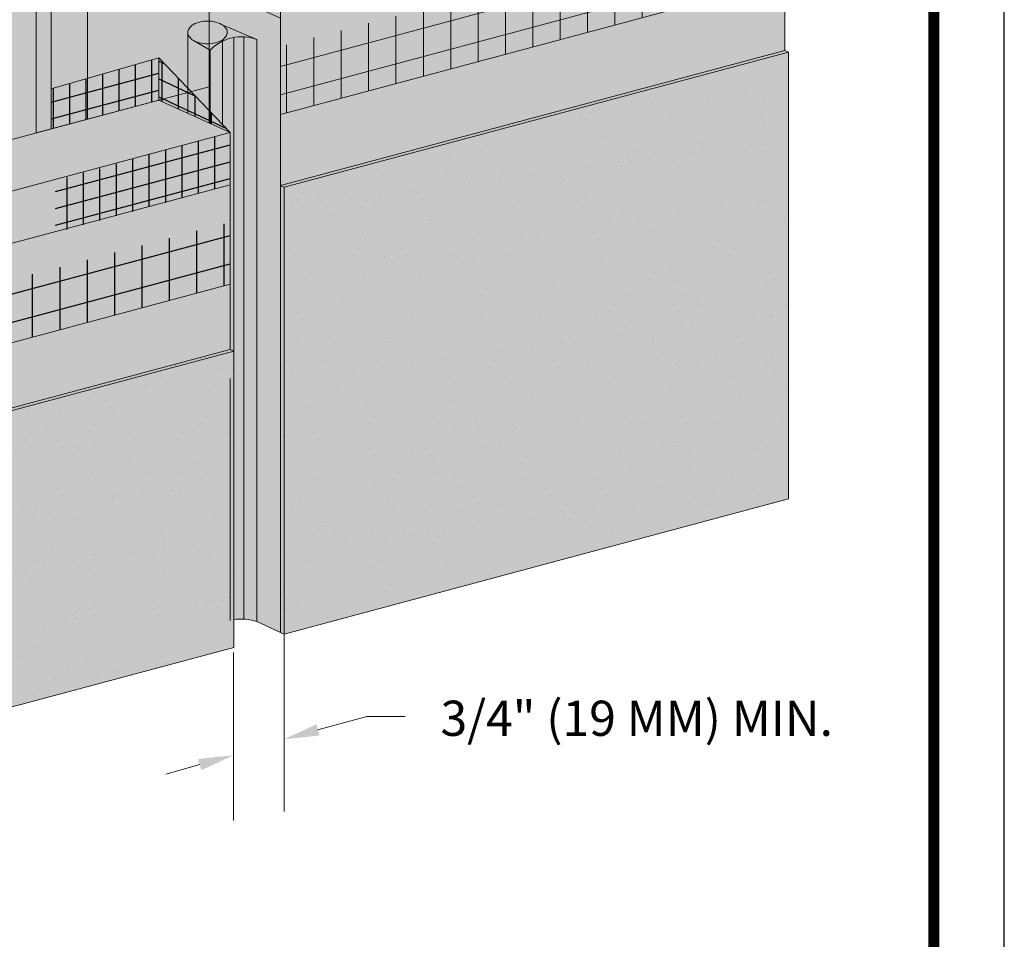
# Model space of a CAD drawing. Units: inches. Extents: x 0 to 120, y -33 to 11.
# Drawn here: x 6 to 8, y -30 to -28 of the extents above; entities that cross this region are included whole.
import ezdxf

# ---------------------------------------------------------------- set-up
doc = ezdxf.new("R2010")
doc.units = ezdxf.units.IN
doc.header["$MEASUREMENT"] = 0
doc.layers.add('0NONPLOT', color=151, linetype='CONTINUOUS', plot=False)
doc.layers.add('3- Titleblock', color=7, linetype='CONTINUOUS')
for name, color, linetype, lineweight in [('ADHESIVE2', 253, 'CONTINUOUS', 5), ('BASE COAT', 253, 'CONTINUOUS', 5), ('BASE COAT2', 253, 'CONTINUOUS', 5), ('INSULATION', 40, 'CONTINUOUS', 5), ('INSULATION2', 40, 'CONTINUOUS', 5), ('MESH', 160, 'CONTINUOUS', 5), ('MESH2', 160, 'CONTINUOUS', 30), ('None', 7, 'CONTINUOUS', 0), ('SEALANT2', 7, 'CONTINUOUS', 5), ('TEXT - DRAWING', 7, 'CONTINUOUS', 5)]:
    doc.layers.add(name, color=color, linetype=linetype, lineweight=lineweight)
for name, color, linetype, lineweight, true_color in [('AQUAFLASH', 7, 'CONTINUOUS', 5, 0x383838), ('BARRIER', 7, 'CONTINUOUS', 5, 0x83aaaa), ('COLOR PRIME', 7, 'CONTINUOUS', 5, 0xe2cc98), ('COLOR PRIME2', 7, 'CONTINUOUS', 5, 0xe2cc98), ('FINISH', 7, 'CONTINUOUS', 5, 0xe2cc98), ('FINISH2', 7, 'CONTINUOUS', 5, 0xe2cc98)]:
    doc.layers.add(name, color=color, linetype=linetype, lineweight=lineweight, true_color=true_color)
doc.styles.add('arial', font='arial.ttf', dxfattribs={"height": 0.12})

msp = doc.modelspace()

# ---------------------------------------------------------------- hatches: boundary and pattern name
at = {"layer": 'ADHESIVE2'}
h = msp.add_hatch(color=256, dxfattribs=at)
h.dxf.hatch_style = 1
edge = h.paths.add_edge_path()
edge.add_ellipse((6.119848970635893, -28.28436884883835), major_axis=(-0.03185938430607584, 0.01451903365519851), ratio=0.815731156351808, start_angle=45.30043254841115, end_angle=200.2888522373004)
edge.add_line((6.153838500160838, -28.28897540831396), (6.153838500160838, -28.28886900905596))
edge.add_ellipse((6.119848970635893, -28.28436884883835), major_axis=(-0.03185938430607584, 0.01451903365519851), ratio=0.815731156351808, start_angle=200.4960726907658, end_angle=225.3004325479121)
edge.add_line((6.150677029353325, -28.27610849540086), (6.08902091191856, -28.29262920227603))
h.paths.add_polyline_path([(6.089020911918531, -28.61308867066323), (6.153838500160838, -28.59572085023838), (6.153838500160838, -28.28897540831396), (6.153805547088005, -28.29021401594831), (6.153711940981189, -28.29144218298009), (6.15355784903911, -28.2926577156647), (6.153343546499791, -28.2938584428249), (6.153069416149229, -28.29504221972901), (6.15273594763736, -28.29620693192183), (6.15234373660369, -28.29735049900137), (6.151893483613172, -28.29847087833495), (6.15138599290507, -28.2995660687077), (6.150822170956211, -28.30063411389712), (6.150203024862016, -28.30167310616729), (6.149529660537517, -28.30268118967641), (6.148803280742051, -28.30365656379173), (6.148025182930873, -28.30459748630585), (6.147196756937653, -28.30550227654858), (6.14631948249194, -28.30636931838902), (6.145394926576124, -28.3071970631222), (6.144424740626427, -28.30798403223542), (6.14341065758321, -28.30872882004915), (6.142354488795569, -28.30943009622787), (6.141258120785842, -28.31008660815623), (6.140123511880027, -28.31069718317657), (6.138952688709814, -28.31126073068341), (6.137747742592488, -28.31177624407159), (6.136510825795675, -28.31224280253416), (6.135244147692696, -28.31265957270718), (6.133949970816467, -28.31302581015827), (6.132630606817948, -28.31334086071625), (6.131288412337263, -28.31360416163976), (6.129925784794146, -28.3138152426222), (6.128545158105815, -28.313973726632), (6.127148998339372, -28.31407933058598), (6.125739799307063, -28.31413186585499), (6.124320078111786, -28.31413123860084), (6.122892370651037, -28.31407744994392), (6.121459227087364, -28.31397059596121), (6.120023207293251, -28.31381086751465), (6.118586876278648, -28.31359854991025), (6.117152799609464, -28.31333402238845), (6.115723538824831, -28.31301775744672), (6.114301646861882, -28.31265031999561), (6.112889663495487, -28.3122323663497), (6.111490110801917, -28.31176464305528), (6.110105488653865, -28.31124798555693), (6.10873827025511, -28.31068331670518), (6.107390897722972, -28.31007164510815), (6.106065777726251, -28.30941406333001), (6.104765277186338, -28.30871174593936), (6.103491719049551, -28.30796594741138), (6.102247378137797, -28.30717799988692), (6.101034477085413, -28.30634931079312), (6.099855182368991, -28.30548136032954), (6.098711600437689, -28.30457569882405), (6.097605773950754, -28.30363394396387), (6.096539678128842, -28.30265777790588), (6.09551521722593, -28.30164894427207), (6.094534221127951, -28.30060924503503), (6.093598442084321, -28.29954053729936), (6.092709551577904, -28.2984447299844), (6.091869137339678, -28.29732378041464), (6.091078700512504, -28.29617969082351), (6.090339652969924, -28.295014504777), (6.089653314794212, -28.29383030352345), (6.089020911918588, -28.29262920227607), (6.089020911918531, -28.29307170941307)])
at = {"layer": 'AQUAFLASH'}
h = msp.add_hatch(color=256, dxfattribs=at)
h.dxf.hatch_style = 1
h.paths.add_polyline_path([(6.584848329523346, -27.90980755362402), (6.062654956411272, -28.05005835741029), (6.062654956411272, -28.62015340714906), (6.369293145345488, -28.5380848779603), (6.369293145345488, -28.12674100122346), (6.584848329523346, -28.06898316369866)])
at = {"layer": 'BARRIER'}
msp.add_hatch(color=256, dxfattribs=at).paths.add_polyline_path([(7.264416846818243, -27.56820976981292), (5.385100244650424, -28.07177113568612), (5.38510024465041, -28.80170364499331), (6.369293145345488, -28.5380848779603), (6.369293145345488, -28.12674100122346), (7.264416846818243, -27.88689332828787)])
at = {"layer": 'BASE COAT'}
h = msp.add_hatch(color=256, dxfattribs=at)
h.dxf.hatch_style = 1
h.paths.add_polyline_path([(7.390902679312994, -28.14922886213252), (6.4958997324972, -28.38904417895533), (6.4958997324972, -28.18435106661097), (6.369293145345516, -28.09444277464047), (6.369293145345488, -28.35908559435882), (6.4958997324972, -28.41669565974631), (6.495899732493108, -28.71368735183)])
h.paths.add_polyline_path([(7.39090267931298, -28.14922886213252), (6.495899732493108, -28.71368735183), (7.390902679312994, -28.47387203500615)], flags=17)
at = {"layer": 'BASE COAT2'}
h = msp.add_hatch(color=256, dxfattribs=at)
h.dxf.hatch_style = 1
h.paths.add_polyline_path([(6.406588908677769, -28.61953078056091), (6.28022383084005, -28.48710064590843), (6.280223830844271, -28.56194338965921)])
h.paths.add_polyline_path([(6.406588908677769, -28.61953078056091), (6.280223830844271, -28.56194338965921), (6.331638973843006, -28.58537441972619)], flags=17)
h = msp.add_hatch(color=256, dxfattribs=at)
h.dxf.hatch_style = 1
h.paths.add_polyline_path([(6.406588908677769, -28.71195801226271), (5.511585961861975, -28.95177332908547), (5.511585961862004, -29.24404789371555)])
h.paths.add_polyline_path([(6.406588908677769, -28.71195801226271), (5.511585961862004, -29.24404789371555), (6.406588908677797, -29.00423257689279)])
at = {"layer": 'COLOR PRIME'}
h = msp.add_hatch(color=256, dxfattribs=at)
h.dxf.hatch_style = 1
h.paths.add_polyline_path([(6.454142380173188, -29.48736640644077), (6.4958997324972, -29.50636734353193), (6.4958997324972, -28.41669565974631), (6.369293145345488, -28.35908559435882), (6.369293145345488, -28.42172595686229), (6.391300950943467, -28.42757448345195), (6.454142380173273, -28.45419988664115)])
at = {"layer": 'FINISH'}
for points in [[(7.397343777774978, -28.47680738756819), (7.390902679313001, -28.47387203500617), (6.495899732493115, -28.71368735182705), (6.495899732497207, -29.50636735805003), (6.50231979699717, -29.50929312496535), (7.397343777774978, -29.26947217210947)], [(6.413030007139767, -29.00716792945481), (6.406588908677804, -29.0042325768928), (5.511585961861982, -29.24404789371556), (5.5115859618518, -29.77010261225406), (5.518027060324002, -29.77303356887272), (6.413030007139767, -29.53321825204999)]]:
    msp.add_hatch(color=256, dxfattribs=at).paths.add_polyline_path(points)
h = msp.add_hatch(dxfattribs=at)
h.set_pattern_fill('AR-SAND', scale=0.03931923783338712, style=0)
h.set_pattern_definition([(37.49999999999999, (19.68859664202242, -61.42494569206569), (-0.002476850829435408, 0.07576124203685175), [0, -0.05976524150674842, 0, -0.0668427043167581, 0, -0.06389376147925406]), (7.499999999999999, (19.68859664202242, -61.42494569206569), (0.06958627118641002, 0.1109646323393258), [0, -0.03224177502337743, 0, -0.05386735583174036, 0, -0.02064259986252824]), (327.5, (19.64023397948736, -61.42494569206569), (0.122445684509114, 0.0002225096719317777), [0, -0.01965961891669356, 0, -0.07077462810009681, 0, -0.09240020890845972]), (317.5, (19.64023397948736, -61.42494569206569), (0.1181986069224505, 0.03450953427820214), [0, -0.00982980945834678, 0, -0.0463967006433968, 0, -0.05308097107507262])])
h.paths.add_polyline_path([(7.397343777774971, -28.47680738756817), (7.390902679312994, -28.47387203500615), (6.495899732493108, -28.71368735182703), (6.4958997324972, -29.50636735805001), (6.502319796997163, -29.50929312496534), (7.397343777774971, -29.26947217210946)])
at = {"layer": 'FINISH2'}
h = msp.add_hatch(dxfattribs=at)
h.set_pattern_fill('AR-SAND', scale=0.03931923783338712, style=0)
h.set_pattern_definition([(37.49999999999999, (18.70428287138724, -62.23620253716503), (-0.002476850829435408, 0.07576124203685175), [0, -0.05976524150674842, 0, -0.0668427043167581, 0, -0.06389376147925406]), (7.499999999999999, (18.70428287138724, -62.23620253716503), (0.06958627118641002, 0.1109646323393258), [0, -0.03224177502337743, 0, -0.05386735583174036, 0, -0.02064259986252824]), (327.5, (18.65592020885216, -62.23620253716503), (0.122445684509114, 0.0002225096719317777), [0, -0.01965961891669356, 0, -0.07077462810009681, 0, -0.09240020890845972]), (317.5, (18.65592020885216, -62.23620253716503), (0.1181986069224505, 0.03450953427820214), [0, -0.00982980945834678, 0, -0.0463967006433968, 0, -0.05308097107507262])])
h.paths.add_polyline_path([(6.41303000713976, -29.00716792945479), (6.406588908677797, -29.00423257689279), (5.511585961861975, -29.24404789371555), (5.511585961851793, -29.77010261225405), (5.518027060323995, -29.77303356887271), (6.41303000713976, -29.53321825204998)])
at = {"layer": 'MESH'}
h = msp.add_hatch(dxfattribs=at)
h.set_pattern_fill('ANSI31', color=256, scale=0.3883723135147925, angle=45, style=0)
h.set_pattern_definition([(90, (-23.83487443278113, -116.8928767908941), (-0.04854653918934906, 1.077949711477656e-17), [])])
h.paths.add_polyline_path([(7.390902679312994, -28.34774983822324), (7.390902679312994, -28.23203004692435), (6.4958997324972, -28.46637482850905), (6.4958997324972, -28.58756515504599)])
h = msp.add_hatch(dxfattribs=at)
h.set_pattern_fill('ANSI31', color=256, scale=0.3883723135147925, angle=329.9999999999999, style=0)
h.set_pattern_definition([(14.99999999999995, (-23.83487443278113, -116.8928767908941), (-0.0125647689160194, 0.04689235597994664), [])])
h.paths.add_polyline_path([(7.390902679312994, -28.34774983822324), (7.390902679312994, -28.23203004692435), (6.4958997324972, -28.46637482850905), (6.4958997324972, -28.58756515504599)])
at = {"layer": 'MESH2'}
h = msp.add_hatch(dxfattribs=at)
h.set_pattern_fill('ANSI31', color=256, scale=0.2330233881088755, angle=45, style=0)
h.set_pattern_definition([(90, (-24.25804437732903, -117.0724793968058), (-0.02912792351360944, 5.389748557388281e-18), [])])
h.paths.add_polyline_path([(6.280103076183032, -28.56188835906057), (6.28022383084005, -28.48710064591106), (6.089020911918517, -28.54175012558626), (6.089020911918531, -28.61308867066325)])
h = msp.add_hatch(dxfattribs=at)
h.set_pattern_fill('ANSI31', color=256, scale=0.2310005222711493, angle=329.9999999999999, style=0)
h.set_pattern_definition([(14.99999999999995, (-13.16779907542536, -85.77011744979683), (-0.007473416824050289, 0.02789117129349578), [])])
h.paths.add_polyline_path([(6.280103076183032, -28.56188835906057), (6.28022383084005, -28.48710064591106), (6.089020911918517, -28.54175012558626), (6.089020911918531, -28.61308867066325)])
h = msp.add_hatch(dxfattribs=at)
h.set_pattern_fill('ANSI31', color=256, scale=0.2330233881088755, angle=45, style=0)
h.set_pattern_definition([(90, (-24.26903252706986, -117.2934488238697), (-0.02912792351360944, 5.389748557388281e-18), [])])
h.paths.add_polyline_path([(6.406588908677797, -28.61953078056092), (6.280223830840065, -28.48710064582392), (6.280103076183032, -28.56188835906057)])
h = msp.add_hatch(dxfattribs=at)
h.set_pattern_fill('ANSI31', color=256, scale=0.2310005222711493, angle=110, style=0)
h.set_pattern_definition([(155, (-13.11705824993399, -86.06694819543125), (-0.01220312989792836, -0.02616969651798446), [])])
h.paths.add_polyline_path([(6.406588908677797, -28.61953078056092), (6.280223830840065, -28.48710064582392), (6.280103076183032, -28.56188835906057)])
h = msp.add_hatch(dxfattribs=at)
h.set_pattern_fill('ANSI31', color=256, scale=0.2330233881088755, angle=45, style=0)
h.set_pattern_definition([(90, (-24.23367009987167, -117.3763750376952), (-0.02912792351360944, 5.389748557388281e-18), [])])
h.paths.add_polyline_path([(6.406588908677769, -28.71195801226271), (6.406588908677797, -28.61953078056092), (6.097104065406647, -28.70462286883452), (6.09710406540669, -28.79705010053631)])
h = msp.add_hatch(dxfattribs=at)
h.set_pattern_fill('ANSI31', color=256, scale=0.2310005222711493, angle=329.9999999999999, style=0)
h.set_pattern_definition([(14.99999999999995, (-13.143424797968, -86.07401309068621), (-0.007473416824050289, 0.02789117129349578), [])])
h.paths.add_polyline_path([(6.406588908677769, -28.71195801226271), (6.406588908677797, -28.61953078056092), (6.097104065406647, -28.70462286883452), (6.09710406540669, -28.79705010053631)])
h = msp.add_hatch(dxfattribs=at)
h.set_pattern_fill('ANSI31', color=256, scale=0.3883723135147925, angle=329.9999999999999, style=0)
h.set_pattern_definition([(14.99999999999995, (-24.81918820341636, -117.5332641406938), (-0.0125647689160194, 0.04689235597994664), [])])
h.paths.add_polyline_path([(6.406588908677769, -28.88869576628058), (6.406588908677769, -28.77853167836645), (5.511585961861975, -29.01479154845474), (5.511585961861975, -29.12851108310335)])
h = msp.add_hatch(dxfattribs=at)
h.set_pattern_fill('ANSI31', color=256, scale=0.3883723135147925, angle=45, style=0)
h.set_pattern_definition([(90, (-24.81918820341636, -117.5332641406938), (-0.04854653918934906, 1.077949711477656e-17), [])])
h.paths.add_polyline_path([(6.406588908677769, -28.88869576628058), (6.406588908677769, -28.77853167836645), (5.511585961861975, -29.01479154845474), (5.511585961861975, -29.12851108310335)])
at = {"layer": 'None', "linetype": 'Continuous', "lineweight": 0, "true_color": 0xececdf, "transparency": 33554687}
msp.add_hatch(color=254, dxfattribs=at).paths.add_polyline_path([(6.406588908677769, -28.61953078056091), (6.280234248819262, -28.5619481373633), (5.38510024465041, -28.80170364499334), (5.385100244745232, -29.71254656784336), (5.5115859618518, -29.77010261225405), (5.511585961861975, -28.95177332908547), (6.406588908677769, -28.71195801226271)])
at = {"layer": 'SEALANT2'}
h = msp.add_hatch(color=43, dxfattribs=at)
h.dxf.hatch_style = 1
edge = h.paths.add_edge_path()
edge.add_line((6.452303709986033, -28.45342085701584), (6.391300950943474, -28.42757448345195))
edge.add_arc((6.377763359248803, -28.45102428371355), 0.02707691860608722, 35.65924970780452, 60.00211988282871, ccw=False)
edge.add_arc((6.391874564764692, -28.44089956459861), 0.009709245812417899, -5.571253370599379, 35.65924970783402, ccw=False)
edge.add_arc((6.389445437940317, -28.44184262014424), 0.01209250844306, -35.65500994220781, 0.0021198829451236634, ccw=False)
edge.add_arc((6.378551021488754, -28.43402715214462), 0.02550033637576806, 300.0021198826174, 324.3449900576877, ccw=False)
edge.add_arc((6.371331866278524, -28.4215242768686), 0.0399377216001534, 283.4515954094524, 300.0021198827353, ccw=False)
edge.add_arc((6.366586974346411, -28.40168656354687), 0.06033499762618536, 270.00211988283854, 283.4515954093609, ccw=False)
edge.add_arc((6.366586974346646, -28.40168656354669), 0.06033499762637025, 256.5526443564082, 270.00211988261583, ccw=False)
edge.add_arc((6.361843550375923, -28.42152462792616), 0.03993772160014412, 244.233418464286, 256.5526443565081, ccw=False)
edge.add_line((6.344482387026652, -28.45749144059799), (6.371213498845727, -28.47337657329484))
edge.add_arc((6.427581949301434, -28.5276970024118), 0.07828225358424326, 71.59071062418798, 136.0599943893638, ccw=False)
edge = h.paths.add_edge_path()
edge.add_arc((6.378551021488732, -28.43402715214464), 0.02550033637577591, 300.002119882645, 324.3449900577416)
edge.add_arc((6.389445437940331, -28.44184262014421), 0.01209250844306211, 324.3449900576436, 360.002119882743)
edge.add_arc((6.391874564764727, -28.44089956459862), 0.009709245812390022, 354.4287466293883, 395.6592497079561)
edge.add_arc((6.377763359248796, -28.45102428371355), 0.02707691860608863, 35.65924970777127, 60.00211988246498)
edge.add_arc((6.371333369842127, -28.46216230372991), 0.03993772160025342, 60.00211988247392, 76.5526443566499)
edge.add_arc((6.366589945871695, -28.48200036810928), 0.06033499762631344, 76.5526443567492, 90.0021198828385)
edge.add_arc((6.366589945871546, -28.48200036810914), 0.06033499762617129, 90.00211988269683, 103.4515954084967)
edge.add_arc((6.361845053939589, -28.46216265478751), 0.039937721600258, 103.4515954083364, 120.0021198829914)
edge.add_arc((6.354625898729338, -28.44965977951132), 0.02550033637572581, 120.0021198831525, 144.3449900577376)
edge.add_arc((6.343731482277782, -28.44184431151176), 0.01209250844305383, 144.3449900576983, 180.0021198829451)
edge.add_arc((6.343731482277789, -28.44184431151187), 0.01209250844306, 180.0021198824064, 215.6592497079637)
edge.add_arc((6.354625320371547, -28.43402803736997), 0.0255003363758165, 215.6592497081257, 240.0021198822206)
edge.add_line((6.341875969274362, -28.45611244820387), (6.344482387026531, -28.45749144059793))
edge.add_arc((6.361843550375923, -28.42152462792619), 0.03993772160011986, 244.2334184640767, 256.5526443565628)
edge.add_arc((6.366586974346689, -28.40168656354672), 0.06033499762635625, 256.5526443564051, 270.0021198825686)
edge.add_arc((6.366586974346305, -28.40168656354692), 0.06033499762615709, 270.002119882933, 283.4515954094784)
edge.add_arc((6.371331866278602, -28.4215242768686), 0.03993772160012148, 283.451595409358, 300.0021198826192)
edge = h.paths.add_edge_path()
edge.add_line((6.33163897383546, -28.58537441972277), (6.371218310119353, -28.60341160807646))
edge.add_line((6.371218310119353, -28.60341160807646), (6.371213498845741, -28.47337657329484))
edge.add_line((6.371213498845741, -28.47337657329484), (6.344482387026652, -28.45749144059798))
edge.add_arc((6.361843550376101, -28.42152462792596), 0.03993772160038773, 240.0021198821384, 244.2334184641717, ccw=False)
edge.add_arc((6.354625320371525, -28.43402803736998), 0.02550033637577727, 215.6592497081111, 240.0021198821727, ccw=False)
edge.add_arc((6.343731482277747, -28.44184431151186), 0.01209250844302107, 180, 215.6592497081011, ccw=False)
edge.add_line((6.331638973834721, -28.44184431151186), (6.33163897383546, -28.58537441972277))
edge = h.paths.add_edge_path()
edge.add_line((6.406588908677818, -29.48553769797502), (6.412188132374915, -29.48403744230791))
edge.add_arc((6.426733424162151, -29.56681630130416), 0.08404704045888109, 70.96689154263362, 99.96585862863873, ccw=False)
edge.add_line((6.454142380173153, -29.48736408836906), (6.454142380172975, -28.45419988664104))
edge.add_line((6.454142380172975, -28.45419988664104), (6.452303709986239, -28.45342085701593))
edge.add_arc((6.427581949301398, -28.5276970024117), 0.0782822535841444, 71.5907106239775, 136.0599943893909)
edge.add_line((6.371213498845741, -28.47337657329484), (6.371218310119353, -28.60341160807646))
edge.add_line((6.371218310119353, -28.60341160807646), (6.406588908677769, -28.61953078056092))
edge.add_line((6.406588908677769, -28.61953078056092), (6.406588908677818, -29.48553769797502))
h = msp.add_hatch(color=250, dxfattribs=at)
h.dxf.hatch_style = 1
h.paths.add_polyline_path([(6.340442763312772, -28.44748373511216, -0.1568512201281243), (6.338628871096198, -28.44184450030299, -0.1568512196707819), (6.340442346006391, -28.43620513129915)])
h.paths.add_polyline_path([(6.346818467461894, -28.4532586517406, -0.1066170544684032), (6.340442763312772, -28.44748373511216), (6.340442346006391, -28.43620513129915, -0.1066170543910056), (6.34681762279623, -28.43042974289571)])
h.paths.add_polyline_path([(6.355404528655605, -28.45667265567225, -0.07268126166166201), (6.346818467461894, -28.4532586517406), (6.34681762279623, -28.43042974289571, -0.07268126163269127), (6.355403431331347, -28.42701510361776)])
h.paths.add_polyline_path([(6.366589057392254, -28.45798594207101, -0.05852708806282486), (6.355404528656003, -28.45667266584424), (6.355403431331347, -28.42701510361776), (6.355403431330977, -28.42701509344575, -0.05852708805445676), (6.366587862854622, -28.42570098958501)])
h.paths.add_polyline_path([(6.37781555683528, -28.45666179609346, -0.05875186752714356), (6.366589057392254, -28.45798594207101), (6.366587862854622, -28.42570098958501, -0.05875186753557627), (6.377814460253255, -28.42702430481562)])
h.paths.add_polyline_path([(6.386359297442247, -28.45325718874855), (6.386358452776612, -28.43042827992717, -0.1066170543908283), (6.393128340807841, -28.43656023619876, -0.02595750392431883), (6.393563572510338, -28.43723855921954), (6.393563900160025, -28.44609399832608, -0.0418531246593865), (6.392734574211737, -28.44748180035693, -0.1066170540991584)])
h.paths.add_polyline_path([(6.386359297442247, -28.45325718874855, -0.07234108402892518), (6.37781555683528, -28.45666179609346), (6.377814460253255, -28.42702430481562, -0.07234108405785063), (6.386358452776612, -28.43042827992717)])
h.paths.add_polyline_path([(6.393563900160025, -28.44609399832609), (6.393563572510338, -28.43723855921955, -0.155178217238123), (6.39454804912193, -28.44184243135304, -0.1142480890224468)])

# ---------------------------------------------------------------- linework, layer by layer
at = {"layer": '0NONPLOT'}
msp.add_lwpolyline([(7.779985409357337, -21.98794722516245), (0.03361330138251617, -21.98794722516245), (0.03361330138251617, -32.53831282154167), (7.779985409357337, -32.53831282154167)], close=True, dxfattribs=at)
at = {"layer": '3- Titleblock', "lineweight": 0, "const_width": 0.02}
msp.add_lwpolyline([(0.1586133013825162, -22.11294722516245), (7.654985409357337, -22.11294722516245), (7.654985409357337, -32.41331282154167), (0.1586133013825162, -32.41331282154167)], close=True, dxfattribs=at)
at = {"layer": 'ADHESIVE2', "color": 7}
for p, q in [((6.089020911918531, -28.29262920227596), (6.089020911918531, -28.61308867066325)), ((6.153838500160838, -28.28886900905334), (6.153838500160838, -28.59572085023838))]:
    msp.add_line(p, q, dxfattribs=at)
at = {"layer": 'AQUAFLASH', "color": 252}
msp.add_lwpolyline([(6.062654956411272, -28.62015340714906), (6.369293145345488, -28.5380848779603), (6.369293145345488, -28.12674100122346), (6.584848329523346, -28.06898316369866), (6.584848329523346, -27.90980755362402), (6.062654956411272, -28.05005835741029)], close=True, dxfattribs=at)
at = {"layer": 'BARRIER', "color": 7}
msp.add_lwpolyline([(7.264416846818243, -27.88689332828787), (7.264416846818243, -27.88689332828787), (7.264416846818243, -27.56820976981292), (5.385100244650424, -28.07177113568612), (5.38510024465041, -28.80170364499331), (5.38510024465041, -28.80170364499331), (6.280234248819262, -28.5619481373633)], dxfattribs=at)
at = {"layer": 'BASE COAT', "color": 7}
for p, q in [((6.4958997324972, -28.58756515504599), (7.390902679312994, -28.34774983822324)), ((6.4958997324972, -28.41669565974631), (6.4958997324972, -29.50636735805001))]:
    msp.add_line(p, q, dxfattribs=at)
at = {"layer": 'BASE COAT2', "color": 7}
for points in [[(6.089020911918531, -28.61308867066325), (6.280223830844271, -28.56194338965921), (6.28022383084005, -28.48710064588916), (6.089020911918531, -28.54175012556436)], [(5.511585961861975, -29.12851108310335), (6.406588908677797, -28.88869576628058), (6.406588908677769, -28.71195801226271), (5.511585961861975, -28.95177332908547)]]:
    msp.add_lwpolyline(points, close=True, dxfattribs=at)
at = {"layer": 'COLOR PRIME', "color": 7}
for p, q in [((6.4958997324972, -28.41669565974631), (6.4958997324972, -29.50636735805)), ((6.454121346211252, -29.4873568353122), (6.495878698535194, -29.50635777240331))]:
    msp.add_line(p, q, dxfattribs=at)
msp.add_lwpolyline([(6.4958997324972, -28.41669565974631), (6.4958997324972, -28.41669565974631), (6.369293145345488, -28.35908559435882), (6.369293145345544, -28.42172595686229)], dxfattribs=at)
at = {"layer": 'COLOR PRIME2', "color": 7}
msp.add_line((6.406588908677826, -29.05577008556919), (6.406588908677818, -29.48553774977579), dxfattribs=at)
at = {"layer": 'FINISH', "color": 7}
for p, q in [((7.390902679312994, -28.47387203500615), (7.397343777774971, -28.47680738756817)), ((6.4958997324972, -28.54153551338824), (6.495878698535194, -29.50635777240331)), ((6.4958997324972, -28.54153551338825), (6.4958997324972, -29.50636735805)), ((6.4958997324972, -28.71368735182891), (6.502340830959177, -28.71662270439093)), ((6.495878698535194, -29.50635777240331), (6.50231979699717, -29.50929312496534))]:
    msp.add_line(p, q, dxfattribs=at)
msp.add_lwpolyline([(7.390902679312994, -28.47387203500615), (6.4958997324972, -28.71368735182891)], dxfattribs=at)
msp.add_lwpolyline([(6.502319796997163, -29.50929312496534), (7.397343777774971, -29.26947217210946), (7.397343777774971, -28.47680738756817), (6.502340830959177, -28.71662270439093)], close=True, dxfattribs=at)
at = {"layer": 'FINISH2', "color": 7}
msp.add_line((6.406588908677769, -29.00423257689278), (6.41303000713976, -29.00716792945479), dxfattribs=at)
msp.add_lwpolyline([(6.406588908677797, -29.00423257689279), (5.511585961862004, -29.24404789371555)], dxfattribs=at)
msp.add_lwpolyline([(5.518027060323995, -29.77303356887271), (6.41303000713976, -29.53321825204998), (6.41303000713976, -29.00716792945479), (5.51802706032398, -29.24698324627757)], close=True, dxfattribs=at)
at = {"layer": 'INSULATION', "color": 7}
for p, q in [((6.369293145345488, -28.12674100122346), (6.369293145345488, -28.6025342674513)), ((6.4958997324972, -28.18435106661097), (6.495878698535194, -29.50635777240331))]:
    msp.add_line(p, q, dxfattribs=at)
at = {"layer": 'INSULATION2', "color": 7}
msp.add_line((6.406588908677769, -28.61953078056091), (6.406588908677797, -29.00423257689279), dxfattribs=at)
msp.add_lwpolyline([(5.385100244909516, -28.8017036449471), (5.511585961861975, -28.85934609738366), (6.406588908677769, -28.61953078056091), (6.280234248819262, -28.5619481373633)], dxfattribs=at)
at = {"layer": 'MESH'}
msp.add_lwpolyline([(7.390902679312994, -28.47387203500615), (7.390902679312994, -28.14922886213252), (6.4958997324972, -28.38904417895533), (6.4958997324972, -28.18435106661097), (6.369293145345516, -28.09444277464047), (6.369293145345488, -28.42172595686229)], dxfattribs=at)
msp.add_lwpolyline([(6.28022383084005, -28.48710064590843), (6.406588908677769, -28.61953078056091), (6.280223830844271, -28.56194338965921)], close=True, dxfattribs=at)
at = {"layer": 'SEALANT2'}
for p, q in [((6.454142380173273, -28.45419988664115), (6.391300950943467, -28.42757448345195)), ((6.413337199544365, -28.45057679009594), (6.41337543001319, -29.48383757510152)), ((6.430952483685864, -28.44948445149643), (6.430990582451159, -29.48287714707206)), ((6.371213498845741, -28.47337657329484), (6.341875969274348, -28.45611244820385)), ((6.393104700687125, -28.45733528632285), (6.393110179245234, -28.60540512191979))]:
    msp.add_line(p, q, dxfattribs=at)
msp.add_lwpolyline([(6.36658771354103, -28.42166537052425, -0.05875186753538796), (6.380620960289299, -28.42331951456249, -0.07234108405767586), (6.391300950943467, -28.42757448345195, -0.1066170543910106), (6.399763310982557, -28.43523942879142, -0.1818682937762681), (6.401537946375093, -28.4418421727343, -0.1568512196707705), (6.399271102737394, -28.44889138398911, -0.1066170543910124), (6.39130200675006, -28.45611061949337, -0.07234108405766697), (6.380622330983776, -28.4603663786677, -0.05875186753538394), (6.366589206677084, -28.46202156113178, -0.05875186753536756), (6.3525559599288, -28.46036741709349, -0.07234108405764623), (6.34187596927466, -28.45611244820402, -0.1066170543910119), (6.333906339101084, -28.44889380241565, -0.1568512196707888), (6.331638973843006, -28.44184475892172, -0.1568512196707819), (6.333905817480705, -28.43479554766689, -0.1066170543910056), (6.341874913468025, -28.42757631216263, -0.07234108405764272), (6.352554589234309, -28.42332055298829, -0.05875186753535912)], format="xyb", close=True, dxfattribs=at)
for points in [[(6.331638973843006, -28.44184431151176), (6.331638973843006, -28.58537441972619)], [(6.371213498845741, -28.47337657329484), (6.371218310119353, -28.60341160807646)]]:
    msp.add_lwpolyline(points, dxfattribs=at)
for points in [[(6.371213498845741, -28.47337657329484, -0.2989908168902816), (6.454142380173273, -28.45419988664115)], [(6.413008973177782, -29.48389739842264, -0.1246280813550898), (6.454121346211252, -29.48735683531218), (6.454121346211261, -28.45419097472227)]]:
    msp.add_lwpolyline(points, format="xyb", dxfattribs=at)
at = {"layer": 'TEXT - DRAWING'}
for p, q in [((6.50231979699717, -29.50929312496534), (6.50231979699717, -29.82430199773553)), ((6.413008973177767, -29.54190932916953), (6.413008973177767, -29.84017552755456)), ((6.562577103325332, -29.67942070610312), (6.649206922206858, -29.65556642423412)), ((6.649206922206858, -29.65556642423412), (6.716961496468237, -29.65556642423412)), ((6.352789109343334, -29.74102597149364), (6.292569245508908, -29.75775373284304))]:
    msp.add_line(p, q, dxfattribs=at)
for points in [[(6.559811706859506, -29.66937782171507), (6.565342499791157, -29.68946359049114), (6.50231979699717, -29.69601308489804)], [(6.350001149118434, -29.73098932752123), (6.355577069568234, -29.75106261546605), (6.413008973177767, -29.72429821014424)]]:
    msp.add_solid(points, dxfattribs=at)

# ---------------------------------------------------------------- texts
at = {"layer": 'TEXT - DRAWING', "insert": (7.127992077216973, -29.65884137827645), "char_height": 0.0625, "attachment_point": 5, "style": 'arial'}
msp.add_mtext('\\A1;3/4" (19 MM) MIN.', dxfattribs=at)

doc.saveas('drawing.dxf')
